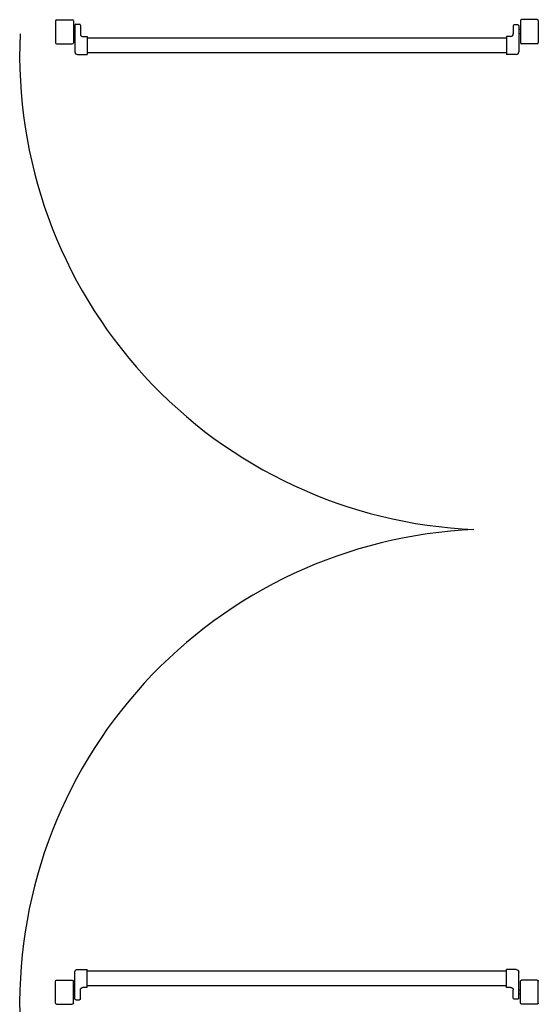
# Model space of a CAD drawing. Units: millimetres. Extents: x -48 to 124, y -9 to 171.
# Drawn here: x -45 to -44, y 114 to 116 of the extents above; entities that cross this region are included whole.
import ezdxf

# ---------------------------------------------------------------- set-up
doc = ezdxf.new("R2010")
doc.units = ezdxf.units.MM
doc.header["$LTSCALE"] = 1.5
doc.header["$MEASUREMENT"] = 0
doc.linetypes.add('CONTINUA', pattern=[0])
doc.layers.add('ANTIPANICO', color=7, linetype='CONTINUOUS')
doc.layers.add('Antipanico-2', color=7, linetype='CONTINUOUS')
doc.layers.add('testi-2', color=2, linetype='CONTINUOUS', plot=False)

# ---------------------------------------------------------------- blocks, each defined once
blk = doc.blocks.new('A$C60306114')
at = {"layer": 'ANTIPANICO', "linetype": 'Continuous'}
for p, q in [((-0.9315, -0.934, -2), (-0.9315, -0.977, -2)), ((-0.9295, -0.932, -2), (-0.8985, -0.932, -2)), ((-0.8965, -0.934, -2), (-0.8965, -0.977, -2)), ((-0.8936, -0.9426, -2), (-0.8936, -0.995, -2)), ((-0.8916, -0.9406, -2), (-0.8846, -0.9406, -2)), ((-0.8826, -0.9426, -2), (-0.8826, -0.96, -2)), ((-0.0265, -0.942, -2), (-0.0335, -0.942, -2)), ((-0.0245, -0.9432, -2), (-0.0245, -0.9948, -2)), ((-0.0214, -0.9338, -2), (-0.0214, -0.9768, -2)), ((0.0116, -0.9318, -2), (-0.0194, -0.9318, -2)), ((0.0136, -0.9338, -2), (0.0136, -0.9768, -2)), ((-0.8965, -0.9515, -2), (-0.8935, -0.9515, -2)), ((-0.8965, -0.9595, -2), (-0.8935, -0.9595, -2)), ((-0.0355, -0.944, -2), (-0.0355, -0.9598, -2)), ((-0.0214, -0.9513, -2), (-0.0244, -0.9513, -2)), ((-0.0214, -0.9593, -2), (-0.0244, -0.9593, -2)), ((-0.9295, -0.979, -2), (-0.8985, -0.979, -2)), ((-0.8776, -0.965, -2), (-0.8696, -0.965, -2)), ((-0.8696, -0.965, -2), (-0.8696, -1, -2)), ((-0.844, -0.9678, -2), (-0.8695, -0.9678, -2)), ((-0.7368, -0.9678, -2), (-0.844, -0.9678, -2)), ((-0.0484, -0.9678, -2), (-0.7368, -0.9678, -2)), ((-0.0485, -0.9648, -2), (-0.0485, -0.9998, -2)), ((-0.0405, -0.9648, -2), (-0.0485, -0.9648, -2)), ((0.0116, -0.9788, -2), (-0.0194, -0.9788, -2)), ((-0.8886, -1, -2), (-0.8696, -1, -2)), ((-0.844, -0.9968, -2), (-0.8694, -0.9968, -2)), ((-0.7368, -0.9968, -2), (-0.844, -0.9968, -2)), ((-0.0485, -0.9968, -2), (-0.7368, -0.9968, -2)), ((-0.0295, -0.9998, -2), (-0.0485, -0.9998, -2))]:
    blk.add_line(p, q, dxfattribs=at)
for centre, radius, start, end in [((-0.9295, -0.934, -2), 0.002, 90, 180), ((-0.8985, -0.934, -2), 0.002, 0, 90), ((-0.8916, -0.9426, -2), 0.002, 90, 180), ((-0.8846, -0.9426, -2), 0.002, 0, 90), ((-0.0335, -0.944, -2), 0.002, 90, 180), ((-0.0264, -0.9438, -2), 0.002, 0, 90), ((-0.0194, -0.9338, -2), 0.002, 90, 180), ((0.0116, -0.9338, -2), 0.002, 0, 90), ((-0.8776, -0.96, -2), 0.005, 180, 270), ((-0.0405, -0.9598, -2), 0.005, 270, 0), ((-0.9295, -0.977, -2), 0.002, 180, 270), ((-0.8985, -0.977, -2), 0.002, 270, 0), ((-0.0194, -0.9768, -2), 0.002, 180, 270), ((0.0116, -0.9768, -2), 0.002, 270, 0), ((-0.8886, -0.995, -2), 0.005, 180, 270), ((-0.0295, -0.9948, -2), 0.005, 270, 0)]:
    blk.add_arc(centre, radius, start, end, dxfattribs=at)

msp = doc.modelspace()

# ---------------------------------------------------------------- linework, layer by layer
at = {"layer": 'Antipanico-2', "color": 1, "linetype": 'CONTINUA'}
for centre, start, end in [((-44.4081, 115.6466, 1), 177.4043, 267.5759), ((-44.4081, 113.7907, 1), 92.4241, 182.5957)]:
    msp.add_arc(centre, 0.9286, start, end, dxfattribs=at)

# ---------------------------------------------------------------- block references
at = {"layer": 'testi-2', "color": 3, "linetype": 'CONTINUA'}
msp.add_blockref('A$C60306114', (-44.3351, 116.648, 2), dxfattribs=at)
at = {"layer": 'testi-2', "color": 3, "linetype": 'CONTINUA', "xscale": -1, "rotation": 180}
msp.add_blockref('A$C60306114', (-44.3351, 112.8582, 2), dxfattribs=at)

doc.saveas('drawing.dxf')
